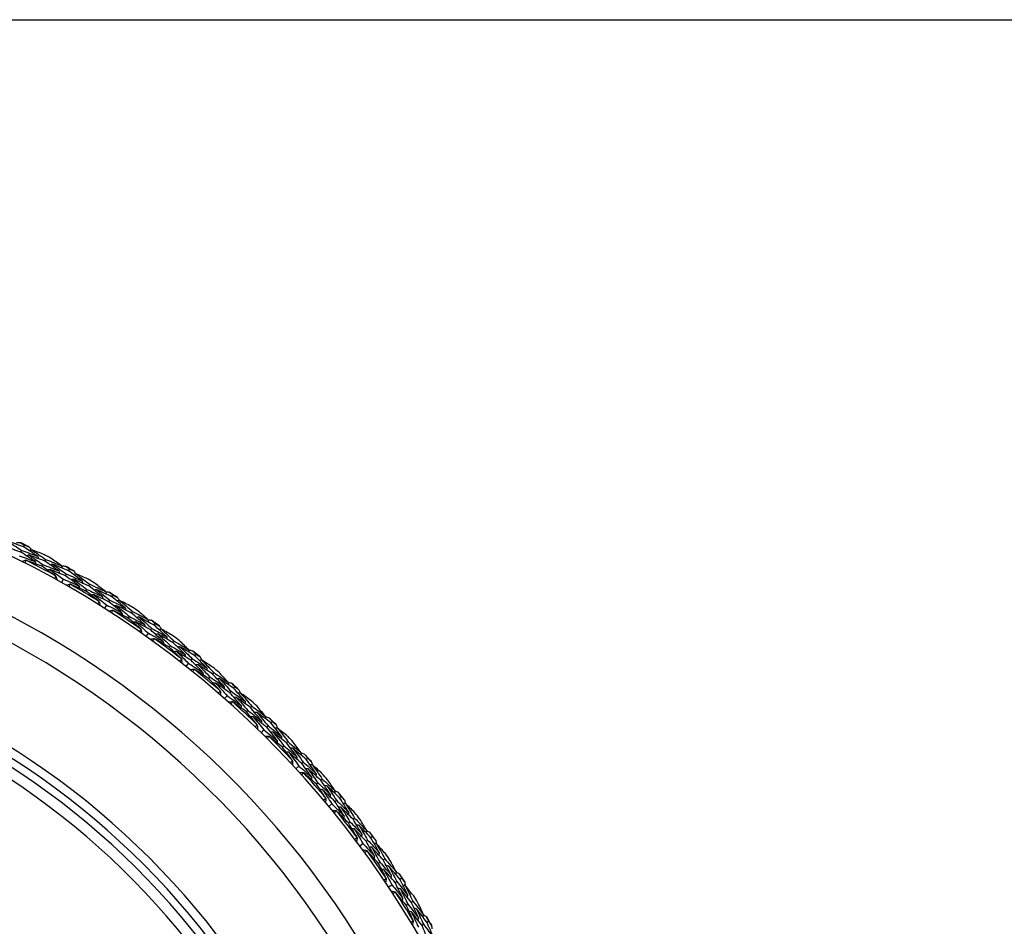
# Model space of a CAD drawing. Units: millimetres. Extents: x 32 to 1156, y 32 to 808.
# Drawn here: x 522 to 550, y 782 to 808 of the extents above; entities that cross this region are included whole.
import ezdxf

# ---------------------------------------------------------------- set-up
doc = ezdxf.new("R2010")
doc.units = ezdxf.units.MM
doc.header["$LTSCALE"] = 4
doc.layers.add('Sketch Geometry (ANSI)', color=7, linetype='Continuous', lineweight=25)
doc.layers.add('Visible (ISO)', color=7, linetype='Continuous', lineweight=25, true_color=0x00003f)
doc.layers.add('Visible Narrow (ISO)', color=7, linetype='Continuous', lineweight=25, true_color=0x00003f)

# ---------------------------------------------------------------- blocks, each defined once
blk = doc.blocks.new('Borders Default Border')
at = {"layer": 'Sketch Geometry (ANSI)', "flags": 128}
blk.add_lwpolyline([(8, 8), (8, 202), (289, 202), (289, 8), (8, 8)], dxfattribs=at)

msp = doc.modelspace()

# ---------------------------------------------------------------- linework, layer by layer
at = {"layer": 'Visible (ISO)'}
for p, q in [((521.721, 792.708), (521.746, 792.758)), ((521.645, 792.555), (521.67, 792.605)), ((522.256, 792.145), (522.282, 792.195)), ((522.336, 792.296), (522.362, 792.345)), ((522.938, 791.869), (522.965, 791.918)), ((523.022, 792.018), (523.049, 792.066)), ((522.826, 791.67), (522.881, 791.769)), ((523.615, 791.574), (523.643, 791.622)), ((523.527, 791.428), (523.556, 791.475)), ((524.285, 791.26), (524.315, 791.307)), ((524.071, 790.923), (524.132, 791.019)), ((524.194, 791.116), (524.224, 791.163)), ((524.759, 790.644), (524.79, 790.691)), ((524.854, 790.786), (524.885, 790.832)), ((525.507, 790.438), (525.54, 790.483)), ((525.276, 790.112), (525.341, 790.205)), ((525.408, 790.298), (525.441, 790.344)), ((525.948, 789.798), (525.981, 789.842)), ((526.05, 789.934), (526.084, 789.979)), ((526.685, 789.552), (526.719, 789.596)), ((526.436, 789.239), (526.507, 789.328)), ((526.578, 789.418), (526.613, 789.462)), ((527.201, 789.021), (527.236, 789.064)), ((527.091, 788.89), (527.127, 788.933)), ((527.549, 788.307), (527.625, 788.392)), ((527.701, 788.478), (527.738, 788.52)), ((527.814, 788.606), (527.851, 788.648)), ((528.185, 787.924), (528.223, 787.965)), ((528.301, 788.049), (528.339, 788.09)), ((528.892, 787.603), (528.931, 787.642)), ((528.612, 787.318), (528.692, 787.399)), ((528.772, 787.481), (528.811, 787.52)), ((529.35, 787.021), (529.39, 787.059)), ((529.227, 786.902), (529.267, 786.941)), ((529.79, 786.428), (529.831, 786.466)), ((529.916, 786.544), (529.957, 786.582)), ((529.622, 786.274), (529.706, 786.351)), ((530.214, 785.826), (530.256, 785.863)), ((530.343, 785.939), (530.385, 785.975)), ((530.576, 785.179), (530.663, 785.251)), ((530.752, 785.324), (530.795, 785.36)), ((530.884, 785.433), (530.927, 785.469)), ((531.143, 784.701), (531.187, 784.735)), ((531.278, 784.806), (531.322, 784.841)), ((531.654, 784.171), (531.699, 784.204)), ((531.792, 784.273), (531.836, 784.306)), ((531.471, 784.035), (531.562, 784.103)), ((532.013, 783.528), (532.058, 783.56)), ((532.153, 783.627), (532.198, 783.659)), ((532.495, 782.973), (532.542, 783.004)), ((532.638, 783.067), (532.684, 783.098)), ((532.305, 782.846), (532.399, 782.909)), ((532.964, 782.403), (533.011, 782.432)), ((532.819, 782.312), (532.867, 782.342)), ((533.419, 781.819), (533.467, 781.847)), ((533.272, 781.732), (533.32, 781.76))]:
    msp.add_line(p, q, dxfattribs=at)
for radius, start, end in [(27.737, 291.0721, 248.9279), (26.183, 291.4729, 248.5271), (25.498, 291.3539, 248.6461), (28.209, 63.2606, 63.84), (28.209, 61.8149, 62.2857), (27.823, 61.0498, 63.0509), (28.209, 60.2606, 60.84), (27.823, 58.0498, 60.0509), (28.209, 58.8149, 59.2857), (28.209, 57.2606, 57.84), (28.209, 55.8149, 56.2857), (27.823, 55.0498, 57.0509), (28.209, 54.2606, 54.84), (22.625, 289.3741, 250.6259), (28.209, 52.8149, 53.2857), (22.4, 290.3838, 249.6162), (27.823, 52.0498, 54.0509), (28.209, 51.2606, 51.84), (27.823, 49.0498, 51.0509), (28.209, 49.8149, 50.2857), (28.209, 48.2606, 48.84), (27.823, 46.0498, 48.0509), (28.209, 46.8149, 47.2857), (28.209, 45.2606, 45.84), (27.823, 43.0498, 45.0509), (28.209, 43.8149, 44.2857), (28.209, 42.2606, 42.84), (27.823, 40.0498, 42.0509), (28.209, 40.8149, 41.2857), (28.209, 39.2606, 39.84), (27.823, 37.0498, 39.0509), (28.209, 37.8149, 38.2857), (28.209, 36.2606, 36.84), (27.823, 34.0498, 36.0509), (28.209, 34.8149, 35.2857), (28.209, 33.2606, 33.84), (27.823, 31.0498, 33.0509), (28.209, 31.8149, 32.2857), (28.209, 30.2606, 30.84)]:
    msp.add_arc((509.188, 767.517), radius, start, end, dxfattribs=at)
for points in [[(521.645, 792.555), (521.489, 792.611), (521.333, 792.666), (521.177, 792.719)], [(521.249, 792.874), (521.39, 792.785), (521.53, 792.696), (521.67, 792.605)], [(521.721, 792.708), (521.564, 792.765), (521.407, 792.82), (521.249, 792.874)], [(521.519, 792.837), (521.554, 792.837), (521.59, 792.836), (521.625, 792.836)], [(521.625, 792.836), (521.665, 792.81), (521.706, 792.784), (521.746, 792.758)], [(522.137, 792.432), (521.999, 792.525), (521.86, 792.618), (521.721, 792.708)], [(521.746, 792.758), (521.791, 792.742), (521.836, 792.726), (521.881, 792.709)], [(521.881, 792.709), (521.902, 792.681), (521.924, 792.653), (521.945, 792.625)], [(521.593, 792.452), (521.749, 792.397), (521.903, 792.339), (522.058, 792.281)], [(522.058, 792.281), (521.921, 792.374), (521.783, 792.465), (521.645, 792.555)], [(521.67, 792.605), (521.826, 792.549), (521.982, 792.491), (522.137, 792.432)], [(521.871, 792.473), (521.849, 792.465), (521.826, 792.458), (521.804, 792.45)], [(522.336, 792.296), (522.181, 792.357), (522.026, 792.415), (521.871, 792.473)], [(521.871, 792.473), (522.009, 792.381), (522.146, 792.288), (522.282, 792.195)], [(521.947, 792.626), (521.925, 792.618), (521.903, 792.611), (521.881, 792.603)], [(521.947, 792.626), (522.087, 792.533), (522.225, 792.44), (522.362, 792.345)], [(522.307, 792.49), (522.188, 792.536), (522.068, 792.581), (521.947, 792.626)], [(522.137, 792.432), (522.144, 792.41), (522.151, 792.387), (522.157, 792.365)], [(521.789, 792.319), (521.753, 792.306), (521.717, 792.294), (521.681, 792.282)], [(521.789, 792.319), (521.779, 792.293), (521.769, 792.267), (521.759, 792.242)], [(521.798, 792.319), (521.795, 792.319), (521.792, 792.319), (521.789, 792.319)], [(522.256, 792.145), (522.104, 792.204), (521.951, 792.262), (521.798, 792.319)], [(522.058, 792.281), (522.064, 792.258), (522.071, 792.236), (522.078, 792.214)], [(522.656, 791.863), (522.524, 791.958), (522.39, 792.052), (522.256, 792.145)], [(522.282, 792.195), (522.436, 792.134), (522.59, 792.073), (522.743, 792.01)], [(522.743, 792.01), (522.608, 792.107), (522.473, 792.202), (522.336, 792.296)], [(522.362, 792.345), (522.517, 792.285), (522.672, 792.223), (522.826, 792.159)], [(522.56, 792.208), (522.538, 792.201), (522.515, 792.194), (522.493, 792.187)], [(522.826, 792.159), (522.722, 792.234), (522.617, 792.308), (522.512, 792.381)], [(523.022, 792.018), (522.869, 792.083), (522.715, 792.146), (522.56, 792.208)], [(522.56, 792.208), (522.696, 792.112), (522.831, 792.016), (522.965, 791.918)], [(522.826, 792.159), (522.833, 792.137), (522.839, 792.114), (522.845, 792.092)], [(522.827, 792.157), (522.862, 792.155), (522.898, 792.153), (522.933, 792.151)], [(522.933, 792.151), (522.972, 792.123), (523.011, 792.095), (523.049, 792.066)], [(522.479, 792.057), (522.457, 792.05), (522.435, 792.043), (522.412, 792.036)], [(522.938, 791.869), (522.786, 791.933), (522.633, 791.996), (522.479, 792.057)], [(522.479, 792.057), (522.614, 791.962), (522.748, 791.866), (522.881, 791.769)], [(522.614, 791.788), (522.63, 791.811), (522.645, 791.833), (522.661, 791.856)], [(522.661, 791.856), (522.659, 791.858), (522.658, 791.861), (522.656, 791.863)], [(522.661, 791.856), (522.671, 791.819), (522.681, 791.782), (522.691, 791.746)], [(522.743, 792.01), (522.749, 791.988), (522.755, 791.965), (522.762, 791.943)], [(523.336, 791.573), (523.204, 791.673), (523.072, 791.772), (522.938, 791.869)], [(522.965, 791.918), (523.119, 791.853), (523.271, 791.788), (523.423, 791.72)], [(523.423, 791.72), (523.29, 791.821), (523.157, 791.92), (523.022, 792.018)], [(523.049, 792.066), (523.094, 792.048), (523.138, 792.029), (523.182, 792.01)], [(523.244, 791.923), (523.222, 791.917), (523.199, 791.911), (523.177, 791.905)], [(523.182, 792.01), (523.202, 791.981), (523.222, 791.952), (523.242, 791.923)], [(523.596, 791.769), (523.479, 791.821), (523.362, 791.873), (523.244, 791.923)], [(523.244, 791.923), (523.378, 791.824), (523.511, 791.724), (523.643, 791.622)], [(522.881, 791.769), (523.033, 791.705), (523.185, 791.64), (523.336, 791.573)], [(523.07, 791.625), (523.033, 791.615), (522.996, 791.604), (522.96, 791.594)], [(523.07, 791.625), (523.059, 791.6), (523.047, 791.575), (523.036, 791.55)], [(523.079, 791.625), (523.076, 791.625), (523.073, 791.625), (523.07, 791.625)], [(523.527, 791.428), (523.378, 791.495), (523.229, 791.56), (523.079, 791.625)], [(523.159, 791.775), (523.137, 791.769), (523.114, 791.762), (523.092, 791.756)], [(523.615, 791.574), (523.464, 791.642), (523.312, 791.709), (523.159, 791.775)], [(523.159, 791.775), (523.292, 791.676), (523.424, 791.576), (523.556, 791.475)], [(523.336, 791.573), (523.342, 791.551), (523.347, 791.528), (523.353, 791.505)], [(523.423, 791.72), (523.429, 791.698), (523.434, 791.675), (523.44, 791.652)], [(524.006, 791.267), (523.877, 791.371), (523.746, 791.473), (523.615, 791.574)], [(523.643, 791.622), (523.795, 791.553), (523.947, 791.483), (524.097, 791.412)], [(524.097, 791.412), (523.997, 791.492), (523.896, 791.571), (523.795, 791.65)], [(523.912, 791.125), (523.785, 791.227), (523.656, 791.328), (523.527, 791.428)], [(523.556, 791.475), (523.706, 791.407), (523.857, 791.338), (524.006, 791.267)], [(523.745, 791.328), (523.723, 791.322), (523.7, 791.316), (523.677, 791.311)], [(524.194, 791.116), (524.045, 791.188), (523.895, 791.259), (523.745, 791.328)], [(523.745, 791.328), (523.875, 791.226), (524.004, 791.123), (524.132, 791.019)], [(523.834, 791.474), (523.811, 791.468), (523.789, 791.463), (523.766, 791.457)], [(524.285, 791.26), (524.135, 791.333), (523.985, 791.404), (523.834, 791.474)], [(523.834, 791.474), (523.965, 791.372), (524.095, 791.268), (524.224, 791.163)], [(524.006, 791.267), (524.011, 791.244), (524.016, 791.221), (524.021, 791.199)], [(524.097, 791.412), (524.103, 791.389), (524.108, 791.366), (524.113, 791.343)], [(524.098, 791.409), (524.133, 791.405), (524.168, 791.401), (524.204, 791.397)], [(524.204, 791.397), (524.241, 791.368), (524.278, 791.337), (524.315, 791.307)], [(524.67, 790.942), (524.543, 791.049), (524.415, 791.155), (524.285, 791.26)], [(524.315, 791.307), (524.358, 791.286), (524.401, 791.266), (524.444, 791.244)], [(524.444, 791.244), (524.463, 791.214), (524.481, 791.184), (524.5, 791.154)], [(523.866, 791.052), (523.883, 791.074), (523.9, 791.096), (523.916, 791.117)], [(523.916, 791.117), (523.915, 791.12), (523.913, 791.123), (523.912, 791.125)], [(523.916, 791.117), (523.925, 791.08), (523.933, 791.043), (523.941, 791.006)], [(524.132, 791.019), (524.28, 790.947), (524.428, 790.874), (524.576, 790.8)], [(524.576, 790.8), (524.449, 790.906), (524.322, 791.012), (524.194, 791.116)], [(524.224, 791.163), (524.373, 791.091), (524.522, 791.017), (524.67, 790.942)], [(524.41, 791.011), (524.387, 791.005), (524.364, 791), (524.341, 790.995)], [(524.854, 790.786), (524.707, 790.862), (524.559, 790.937), (524.41, 791.011)], [(524.41, 791.011), (524.538, 790.905), (524.664, 790.798), (524.79, 790.691)], [(524.502, 791.154), (524.479, 791.149), (524.457, 791.144), (524.434, 791.139)], [(524.846, 790.981), (524.732, 791.04), (524.617, 791.098), (524.502, 791.154)], [(524.502, 791.154), (524.631, 791.048), (524.759, 790.941), (524.885, 790.832)], [(524.312, 790.866), (524.275, 790.857), (524.238, 790.849), (524.201, 790.84)], [(524.312, 790.866), (524.3, 790.841), (524.287, 790.817), (524.275, 790.793)], [(524.321, 790.865), (524.318, 790.865), (524.315, 790.865), (524.312, 790.866)], [(524.759, 790.644), (524.613, 790.719), (524.468, 790.793), (524.321, 790.865)], [(524.576, 790.8), (524.58, 790.777), (524.584, 790.754), (524.589, 790.731)], [(524.67, 790.942), (524.675, 790.919), (524.679, 790.896), (524.684, 790.873)], [(524.79, 790.691), (524.937, 790.615), (525.083, 790.538), (525.229, 790.459)], [(525.229, 790.459), (525.105, 790.569), (524.98, 790.678), (524.854, 790.786)], [(524.885, 790.832), (525.033, 790.756), (525.181, 790.678), (525.328, 790.599)], [(525.068, 790.675), (525.045, 790.67), (525.022, 790.666), (524.999, 790.661)], [(525.328, 790.599), (525.232, 790.684), (525.135, 790.768), (525.038, 790.852)], [(525.507, 790.438), (525.361, 790.518), (525.215, 790.597), (525.068, 790.675)], [(525.068, 790.675), (525.193, 790.566), (525.317, 790.455), (525.441, 790.344)], [(525.127, 790.322), (525.005, 790.431), (524.882, 790.538), (524.759, 790.644)], [(524.972, 790.533), (524.949, 790.529), (524.926, 790.524), (524.903, 790.52)], [(525.408, 790.298), (525.263, 790.378), (525.118, 790.456), (524.972, 790.533)], [(524.972, 790.533), (525.096, 790.425), (525.219, 790.315), (525.341, 790.205)], [(525.229, 790.459), (525.233, 790.436), (525.237, 790.413), (525.241, 790.39)], [(525.328, 790.599), (525.331, 790.576), (525.335, 790.553), (525.339, 790.53)], [(525.328, 790.596), (525.363, 790.591), (525.398, 790.585), (525.433, 790.579)], [(525.433, 790.579), (525.468, 790.547), (525.504, 790.515), (525.54, 790.483)], [(525.875, 790.1), (525.754, 790.213), (525.631, 790.326), (525.507, 790.438)], [(525.54, 790.483), (525.582, 790.46), (525.623, 790.437), (525.665, 790.413)], [(525.665, 790.413), (525.682, 790.382), (525.699, 790.351), (525.716, 790.32)], [(525.078, 790.252), (525.096, 790.273), (525.113, 790.294), (525.131, 790.314)], [(525.131, 790.314), (525.13, 790.317), (525.129, 790.32), (525.127, 790.322)], [(525.131, 790.314), (525.138, 790.277), (525.144, 790.239), (525.15, 790.201)], [(525.341, 790.205), (525.486, 790.125), (525.63, 790.045), (525.773, 789.963)], [(525.773, 789.963), (525.652, 790.076), (525.531, 790.188), (525.408, 790.298)], [(525.441, 790.344), (525.586, 790.264), (525.731, 790.183), (525.875, 790.1)], [(525.619, 790.182), (525.596, 790.178), (525.573, 790.174), (525.549, 790.17)], [(526.05, 789.934), (525.907, 790.018), (525.763, 790.101), (525.619, 790.182)], [(525.619, 790.182), (525.741, 790.07), (525.861, 789.957), (525.981, 789.842)], [(525.718, 790.321), (525.695, 790.317), (525.672, 790.313), (525.649, 790.309)], [(526.052, 790.13), (525.941, 790.194), (525.83, 790.258), (525.718, 790.321)], [(525.718, 790.321), (525.841, 790.208), (525.963, 790.094), (526.084, 789.979)], [(525.514, 790.042), (525.476, 790.036), (525.439, 790.029), (525.401, 790.023)], [(525.514, 790.042), (525.5, 790.018), (525.486, 789.995), (525.472, 789.971)], [(525.523, 790.041), (525.52, 790.041), (525.517, 790.042), (525.514, 790.042)], [(525.948, 789.798), (525.807, 789.88), (525.665, 789.961), (525.523, 790.041)], [(525.773, 789.963), (525.776, 789.94), (525.779, 789.916), (525.783, 789.893)], [(525.875, 790.1), (525.878, 790.077), (525.882, 790.054), (525.885, 790.03)], [(525.981, 789.842), (526.124, 789.759), (526.266, 789.674), (526.408, 789.588)], [(526.408, 789.588), (526.29, 789.705), (526.171, 789.82), (526.05, 789.934)], [(526.084, 789.979), (526.228, 789.895), (526.371, 789.809), (526.513, 789.722)], [(526.513, 789.722), (526.422, 789.812), (526.33, 789.902), (526.238, 789.99)], [(526.299, 789.457), (526.183, 789.571), (526.066, 789.685), (525.948, 789.798)], [(526.155, 789.676), (526.131, 789.672), (526.108, 789.669), (526.085, 789.666)], [(526.578, 789.418), (526.438, 789.505), (526.297, 789.591), (526.155, 789.676)], [(526.155, 789.676), (526.273, 789.561), (526.39, 789.445), (526.507, 789.328)], [(526.258, 789.812), (526.235, 789.809), (526.212, 789.805), (526.189, 789.802)], [(526.685, 789.552), (526.543, 789.64), (526.401, 789.727), (526.258, 789.812)], [(526.258, 789.812), (526.377, 789.696), (526.496, 789.58), (526.613, 789.462)], [(526.408, 789.588), (526.41, 789.565), (526.413, 789.542), (526.416, 789.518)], [(526.513, 789.722), (526.516, 789.699), (526.519, 789.676), (526.521, 789.653)], [(526.514, 789.72), (526.548, 789.712), (526.583, 789.705), (526.618, 789.697)], [(526.618, 789.697), (526.651, 789.663), (526.685, 789.63), (526.719, 789.596)], [(527.034, 789.196), (526.919, 789.315), (526.802, 789.434), (526.685, 789.552)], [(526.719, 789.596), (526.76, 789.571), (526.8, 789.545), (526.841, 789.52)], [(526.246, 789.389), (526.265, 789.409), (526.284, 789.429), (526.303, 789.449)], [(526.303, 789.449), (526.301, 789.451), (526.3, 789.454), (526.299, 789.457)], [(526.303, 789.449), (526.307, 789.411), (526.311, 789.373), (526.315, 789.335)], [(526.507, 789.328), (526.647, 789.242), (526.786, 789.153), (526.925, 789.064)], [(526.925, 789.064), (526.811, 789.183), (526.695, 789.301), (526.578, 789.418)], [(526.613, 789.462), (526.754, 789.375), (526.895, 789.286), (527.034, 789.196)], [(526.782, 789.291), (526.759, 789.288), (526.736, 789.285), (526.713, 789.283)], [(527.201, 789.021), (527.062, 789.112), (526.922, 789.202), (526.782, 789.291)], [(526.782, 789.291), (526.898, 789.172), (527.013, 789.053), (527.127, 788.933)], [(526.889, 789.424), (526.866, 789.421), (526.843, 789.419), (526.82, 789.416)], [(526.841, 789.52), (526.856, 789.488), (526.871, 789.456), (526.887, 789.424)], [(527.213, 789.216), (527.105, 789.286), (526.997, 789.356), (526.889, 789.424)], [(526.889, 789.424), (527.006, 789.305), (527.122, 789.185), (527.236, 789.064)], [(526.67, 789.157), (526.632, 789.152), (526.595, 789.148), (526.557, 789.143)], [(526.67, 789.157), (526.655, 789.134), (526.64, 789.111), (526.625, 789.088)], [(526.679, 789.155), (526.676, 789.156), (526.673, 789.156), (526.67, 789.157)], [(527.091, 788.89), (526.954, 788.98), (526.817, 789.068), (526.679, 789.155)], [(526.925, 789.064), (526.927, 789.041), (526.929, 789.017), (526.931, 788.994)], [(527.034, 789.196), (527.036, 789.172), (527.038, 789.149), (527.04, 789.126)], [(527.539, 788.657), (527.428, 788.779), (527.315, 788.901), (527.201, 789.021)], [(527.236, 789.064), (527.376, 788.972), (527.514, 788.879), (527.652, 788.785)], [(527.652, 788.785), (527.565, 788.88), (527.478, 788.974), (527.39, 789.067)], [(527.424, 788.531), (527.314, 788.652), (527.203, 788.771), (527.091, 788.89)], [(527.127, 788.933), (527.265, 788.842), (527.402, 788.75), (527.539, 788.657)], [(527.291, 788.757), (527.268, 788.755), (527.244, 788.753), (527.221, 788.751)], [(527.701, 788.478), (527.565, 788.573), (527.428, 788.666), (527.291, 788.757)], [(527.291, 788.757), (527.403, 788.637), (527.515, 788.515), (527.625, 788.392)], [(527.401, 788.888), (527.378, 788.886), (527.355, 788.884), (527.332, 788.882)], [(527.814, 788.606), (527.677, 788.702), (527.54, 788.795), (527.401, 788.888)], [(527.401, 788.888), (527.515, 788.766), (527.627, 788.644), (527.738, 788.52)], [(527.652, 788.785), (527.653, 788.762), (527.655, 788.739), (527.656, 788.715)], [(527.652, 788.783), (527.686, 788.773), (527.72, 788.764), (527.754, 788.755)], [(527.754, 788.755), (527.787, 788.719), (527.819, 788.684), (527.851, 788.648)], [(527.367, 788.467), (527.387, 788.485), (527.407, 788.504), (527.427, 788.523)], [(527.427, 788.523), (527.426, 788.526), (527.425, 788.528), (527.424, 788.531)], [(527.427, 788.523), (527.429, 788.485), (527.431, 788.447), (527.434, 788.409)], [(527.539, 788.657), (527.541, 788.633), (527.542, 788.61), (527.543, 788.587)], [(527.625, 788.392), (527.76, 788.298), (527.895, 788.203), (528.028, 788.106)], [(528.028, 788.106), (527.92, 788.231), (527.811, 788.355), (527.701, 788.478)], [(527.738, 788.52), (527.874, 788.425), (528.01, 788.329), (528.144, 788.232)], [(528.144, 788.232), (528.035, 788.358), (527.925, 788.482), (527.814, 788.606)], [(527.851, 788.648), (527.89, 788.621), (527.929, 788.593), (527.968, 788.566)], [(528.011, 788.468), (527.988, 788.466), (527.965, 788.465), (527.941, 788.463)], [(527.968, 788.566), (527.982, 788.533), (527.995, 788.5), (528.009, 788.468)], [(528.324, 788.243), (528.22, 788.319), (528.116, 788.394), (528.011, 788.468)], [(528.011, 788.468), (528.122, 788.343), (528.231, 788.217), (528.339, 788.09)], [(527.779, 788.212), (527.741, 788.21), (527.703, 788.207), (527.665, 788.205)], [(527.779, 788.212), (527.763, 788.19), (527.747, 788.168), (527.73, 788.146)], [(527.787, 788.21), (527.785, 788.211), (527.782, 788.211), (527.779, 788.212)], [(528.185, 787.924), (528.053, 788.021), (527.921, 788.116), (527.787, 788.21)], [(527.898, 788.34), (527.874, 788.339), (527.851, 788.337), (527.828, 788.336)], [(528.301, 788.049), (528.168, 788.147), (528.033, 788.244), (527.898, 788.34)], [(527.898, 788.34), (528.007, 788.216), (528.116, 788.091), (528.223, 787.965)], [(528.028, 788.106), (528.029, 788.083), (528.03, 788.06), (528.031, 788.036)], [(528.144, 788.232), (528.145, 788.209), (528.146, 788.185), (528.147, 788.162)], [(528.499, 787.548), (528.395, 787.674), (528.291, 787.799), (528.185, 787.924)], [(528.223, 787.965), (528.356, 787.867), (528.489, 787.768), (528.62, 787.667)], [(528.62, 787.667), (528.515, 787.795), (528.409, 787.923), (528.301, 788.049)], [(528.339, 788.09), (528.474, 787.991), (528.607, 787.891), (528.74, 787.79)], [(528.495, 787.906), (528.472, 787.905), (528.448, 787.904), (528.425, 787.903)], [(528.74, 787.79), (528.658, 787.889), (528.576, 787.987), (528.493, 788.085)], [(528.892, 787.603), (528.761, 787.705), (528.628, 787.806), (528.495, 787.906)], [(528.495, 787.906), (528.602, 787.778), (528.707, 787.65), (528.811, 787.52)], [(528.378, 787.781), (528.355, 787.78), (528.331, 787.779), (528.308, 787.778)], [(528.772, 787.481), (528.642, 787.582), (528.51, 787.682), (528.378, 787.781)], [(528.378, 787.781), (528.484, 787.654), (528.588, 787.527), (528.692, 787.399)], [(528.439, 787.486), (528.46, 787.504), (528.48, 787.522), (528.501, 787.54)], [(528.501, 787.54), (528.5, 787.542), (528.5, 787.545), (528.499, 787.548)], [(528.501, 787.54), (528.502, 787.501), (528.502, 787.463), (528.502, 787.425)], [(528.62, 787.667), (528.621, 787.644), (528.621, 787.621), (528.621, 787.597)], [(528.74, 787.79), (528.74, 787.766), (528.74, 787.743), (528.74, 787.72)], [(528.74, 787.787), (528.773, 787.776), (528.807, 787.765), (528.84, 787.754)], [(528.84, 787.754), (528.871, 787.717), (528.901, 787.68), (528.931, 787.642)], [(529.202, 787.211), (529.1, 787.343), (528.997, 787.473), (528.892, 787.603)], [(528.931, 787.642), (528.969, 787.613), (529.007, 787.584), (529.044, 787.554)], [(529.044, 787.554), (529.056, 787.521), (529.068, 787.487), (529.08, 787.454)], [(528.692, 787.399), (528.822, 787.298), (528.952, 787.195), (529.08, 787.092)], [(529.08, 787.092), (528.979, 787.222), (528.876, 787.352), (528.772, 787.481)], [(528.811, 787.52), (528.943, 787.419), (529.073, 787.316), (529.202, 787.211)], [(528.962, 787.332), (528.938, 787.332), (528.915, 787.332), (528.892, 787.332)], [(529.35, 787.021), (529.221, 787.126), (529.092, 787.23), (528.962, 787.332)], [(528.962, 787.332), (529.065, 787.203), (529.166, 787.072), (529.267, 786.941)], [(529.082, 787.454), (529.059, 787.454), (529.035, 787.453), (529.012, 787.453)], [(529.382, 787.213), (529.283, 787.294), (529.183, 787.374), (529.082, 787.454)], [(529.082, 787.454), (529.186, 787.323), (529.288, 787.192), (529.39, 787.059)], [(528.836, 787.211), (528.798, 787.21), (528.76, 787.21), (528.722, 787.209)], [(528.836, 787.211), (528.819, 787.19), (528.802, 787.168), (528.784, 787.147)], [(528.845, 787.208), (528.842, 787.209), (528.839, 787.21), (528.836, 787.211)], [(529.227, 786.902), (529.1, 787.005), (528.973, 787.107), (528.845, 787.208)], [(529.08, 787.092), (529.08, 787.069), (529.079, 787.045), (529.079, 787.022)], [(529.202, 787.211), (529.202, 787.188), (529.202, 787.165), (529.201, 787.141)], [(529.648, 786.623), (529.55, 786.756), (529.451, 786.889), (529.35, 787.021)], [(529.39, 787.059), (529.519, 786.954), (529.647, 786.847), (529.774, 786.739)], [(529.774, 786.739), (529.698, 786.842), (529.621, 786.945), (529.543, 787.047)], [(529.521, 786.51), (529.424, 786.641), (529.326, 786.772), (529.227, 786.902)], [(529.267, 786.941), (529.395, 786.836), (529.522, 786.73), (529.648, 786.623)], [(529.412, 786.749), (529.389, 786.749), (529.365, 786.749), (529.342, 786.75)], [(529.79, 786.428), (529.665, 786.536), (529.539, 786.643), (529.412, 786.749)], [(529.412, 786.749), (529.511, 786.617), (529.609, 786.484), (529.706, 786.351)], [(529.535, 786.867), (529.512, 786.868), (529.489, 786.868), (529.465, 786.868)], [(529.916, 786.544), (529.79, 786.653), (529.663, 786.761), (529.535, 786.867)], [(529.535, 786.867), (529.635, 786.734), (529.734, 786.601), (529.831, 786.466)], [(529.774, 786.739), (529.773, 786.715), (529.772, 786.692), (529.771, 786.669)], [(529.774, 786.736), (529.807, 786.723), (529.84, 786.711), (529.873, 786.698)], [(529.873, 786.698), (529.901, 786.659), (529.929, 786.62), (529.957, 786.582)], [(529.458, 786.452), (529.479, 786.468), (529.501, 786.485), (529.523, 786.501)], [(529.523, 786.501), (529.521, 786.463), (529.519, 786.425), (529.517, 786.387)], [(529.523, 786.501), (529.522, 786.504), (529.521, 786.507), (529.521, 786.51)], [(529.648, 786.623), (529.647, 786.599), (529.646, 786.576), (529.645, 786.553)], [(530.077, 786.024), (529.983, 786.16), (529.887, 786.294), (529.79, 786.428)], [(529.831, 786.466), (529.957, 786.358), (530.082, 786.248), (530.206, 786.137)], [(530.206, 786.137), (530.111, 786.273), (530.014, 786.409), (529.916, 786.544)], [(529.957, 786.582), (529.993, 786.55), (530.03, 786.519), (530.066, 786.487)], [(530.066, 786.487), (530.076, 786.453), (530.086, 786.42), (530.096, 786.386)], [(529.706, 786.351), (529.83, 786.243), (529.954, 786.134), (530.077, 786.024)], [(529.84, 786.156), (529.802, 786.157), (529.764, 786.159), (529.726, 786.16)], [(529.84, 786.156), (529.822, 786.135), (529.803, 786.115), (529.785, 786.095)], [(529.849, 786.153), (529.846, 786.154), (529.843, 786.155), (529.84, 786.156)], [(530.214, 785.826), (530.093, 785.936), (529.971, 786.045), (529.849, 786.153)], [(529.972, 786.27), (529.948, 786.271), (529.925, 786.272), (529.902, 786.273)], [(530.343, 785.939), (530.22, 786.05), (530.096, 786.161), (529.972, 786.27)], [(529.972, 786.27), (530.068, 786.135), (530.163, 786), (530.256, 785.863)], [(530.098, 786.385), (530.075, 786.386), (530.052, 786.387), (530.028, 786.388)], [(530.385, 786.129), (530.29, 786.215), (530.194, 786.301), (530.098, 786.385)], [(530.098, 786.385), (530.195, 786.25), (530.291, 786.113), (530.385, 785.975)], [(530.206, 786.137), (530.204, 786.114), (530.202, 786.09), (530.201, 786.067)], [(530.077, 786.024), (530.076, 786.001), (530.074, 785.978), (530.072, 785.954)], [(530.487, 785.42), (530.397, 785.556), (530.306, 785.692), (530.214, 785.826)], [(530.256, 785.863), (530.378, 785.752), (530.5, 785.639), (530.62, 785.526)], [(530.62, 785.526), (530.529, 785.664), (530.437, 785.802), (530.343, 785.939)], [(530.385, 785.975), (530.508, 785.863), (530.63, 785.75), (530.752, 785.635)], [(530.752, 785.635), (530.681, 785.742), (530.61, 785.849), (530.538, 785.955)], [(530.391, 785.664), (530.368, 785.666), (530.344, 785.667), (530.321, 785.669)], [(530.752, 785.324), (530.633, 785.439), (530.512, 785.552), (530.391, 785.664)], [(530.391, 785.664), (530.483, 785.527), (530.574, 785.389), (530.663, 785.251)], [(530.52, 785.776), (530.497, 785.777), (530.474, 785.779), (530.45, 785.781)], [(530.884, 785.433), (530.764, 785.548), (530.642, 785.663), (530.52, 785.776)], [(530.52, 785.776), (530.613, 785.638), (530.705, 785.499), (530.795, 785.36)], [(530.752, 785.635), (530.749, 785.612), (530.747, 785.589), (530.745, 785.565)], [(530.751, 785.633), (530.784, 785.618), (530.816, 785.603), (530.848, 785.589)], [(530.848, 785.589), (530.874, 785.549), (530.901, 785.509), (530.927, 785.469)], [(530.421, 785.365), (530.443, 785.38), (530.466, 785.396), (530.488, 785.411)], [(530.488, 785.411), (530.485, 785.373), (530.481, 785.335), (530.477, 785.297)], [(530.488, 785.411), (530.488, 785.414), (530.487, 785.417), (530.487, 785.42)], [(530.62, 785.526), (530.618, 785.502), (530.616, 785.479), (530.614, 785.456)], [(530.663, 785.251), (530.782, 785.137), (530.9, 785.022), (531.017, 784.906)], [(531.017, 784.906), (530.93, 785.046), (530.842, 785.185), (530.752, 785.324)], [(530.795, 785.36), (530.915, 785.245), (531.034, 785.129), (531.151, 785.011)], [(531.151, 785.011), (531.064, 785.153), (530.974, 785.293), (530.884, 785.433)], [(530.927, 785.469), (530.961, 785.435), (530.995, 785.402), (531.03, 785.369)], [(531.057, 785.265), (531.034, 785.267), (531.011, 785.27), (530.987, 785.272)], [(531.03, 785.369), (531.038, 785.334), (531.046, 785.3), (531.055, 785.265)], [(531.33, 784.995), (531.24, 785.085), (531.149, 785.176), (531.057, 785.265)], [(531.057, 785.265), (531.147, 785.124), (531.235, 784.983), (531.322, 784.841)], [(530.787, 785.049), (530.749, 785.053), (530.711, 785.056), (530.674, 785.06)], [(530.787, 785.049), (530.768, 785.03), (530.749, 785.011), (530.729, 784.991)], [(530.796, 785.046), (530.793, 785.047), (530.79, 785.048), (530.787, 785.049)], [(531.143, 784.701), (531.028, 784.817), (530.912, 784.932), (530.796, 785.046)], [(530.925, 785.157), (530.902, 785.159), (530.878, 785.161), (530.855, 785.163)], [(531.278, 784.806), (531.161, 784.924), (531.044, 785.041), (530.925, 785.157)], [(530.925, 785.157), (531.014, 785.017), (531.101, 784.877), (531.187, 784.735)], [(531.151, 785.011), (531.149, 784.988), (531.146, 784.965), (531.143, 784.942)], [(531.017, 784.906), (531.014, 784.882), (531.012, 784.859), (531.009, 784.836)], [(531.395, 784.281), (531.312, 784.421), (531.228, 784.562), (531.143, 784.701)], [(531.187, 784.735), (531.304, 784.618), (531.419, 784.499), (531.533, 784.379)], [(531.533, 784.379), (531.45, 784.522), (531.364, 784.665), (531.278, 784.806)], [(531.322, 784.841), (531.439, 784.722), (531.555, 784.602), (531.67, 784.482)], [(531.67, 784.482), (531.605, 784.592), (531.54, 784.702), (531.473, 784.812)], [(531.312, 784.53), (531.288, 784.532), (531.265, 784.535), (531.242, 784.538)], [(531.654, 784.171), (531.541, 784.292), (531.427, 784.411), (531.312, 784.53)], [(531.312, 784.53), (531.396, 784.388), (531.48, 784.246), (531.562, 784.103)], [(531.447, 784.634), (531.423, 784.637), (531.4, 784.64), (531.377, 784.643)], [(531.792, 784.273), (531.678, 784.395), (531.563, 784.515), (531.447, 784.634)], [(531.447, 784.634), (531.532, 784.492), (531.616, 784.348), (531.699, 784.204)], [(531.67, 784.482), (531.667, 784.459), (531.663, 784.436), (531.66, 784.412)], [(531.67, 784.479), (531.701, 784.463), (531.733, 784.447), (531.764, 784.43)], [(531.764, 784.43), (531.788, 784.389), (531.812, 784.348), (531.836, 784.306)], [(531.326, 784.229), (531.349, 784.243), (531.372, 784.258), (531.396, 784.272)], [(531.396, 784.272), (531.39, 784.234), (531.384, 784.197), (531.379, 784.159)], [(531.396, 784.272), (531.395, 784.275), (531.395, 784.278), (531.395, 784.281)], [(531.533, 784.379), (531.53, 784.356), (531.526, 784.333), (531.523, 784.31)], [(531.897, 783.739), (531.818, 783.884), (531.737, 784.028), (531.654, 784.171)], [(531.699, 784.204), (531.813, 784.083), (531.925, 783.961), (532.037, 783.838)], [(532.037, 783.838), (531.957, 783.984), (531.875, 784.129), (531.792, 784.273)], [(531.836, 784.306), (531.869, 784.271), (531.902, 784.236), (531.934, 784.201)], [(531.956, 784.096), (531.933, 784.1), (531.91, 784.103), (531.887, 784.107)], [(531.934, 784.201), (531.941, 784.166), (531.947, 784.132), (531.954, 784.097)], [(531.562, 784.103), (531.675, 783.983), (531.787, 783.862), (531.897, 783.739)], [(531.675, 783.895), (531.638, 783.9), (531.6, 783.906), (531.562, 783.911)], [(531.675, 783.895), (531.655, 783.876), (531.635, 783.858), (531.614, 783.84)], [(531.683, 783.891), (531.681, 783.892), (531.678, 783.893), (531.675, 783.895)], [(532.013, 783.528), (531.904, 783.65), (531.794, 783.771), (531.683, 783.891)], [(531.818, 783.995), (531.795, 783.999), (531.772, 784.002), (531.749, 784.005)], [(532.153, 783.627), (532.042, 783.751), (531.931, 783.873), (531.818, 783.995)], [(531.818, 783.995), (531.9, 783.851), (531.98, 783.706), (532.058, 783.56)], [(532.215, 783.812), (532.129, 783.907), (532.043, 784.002), (531.956, 784.096)], [(531.956, 784.096), (532.038, 783.951), (532.119, 783.805), (532.198, 783.659)], [(532.037, 783.838), (532.033, 783.815), (532.029, 783.792), (532.025, 783.769)], [(531.897, 783.739), (531.893, 783.716), (531.889, 783.693), (531.885, 783.67)], [(532.058, 783.56), (532.168, 783.437), (532.277, 783.312), (532.385, 783.187)], [(532.385, 783.187), (532.309, 783.334), (532.231, 783.481), (532.153, 783.627)], [(532.198, 783.659), (532.309, 783.534), (532.419, 783.408), (532.527, 783.282)], [(532.527, 783.282), (532.468, 783.396), (532.409, 783.509), (532.348, 783.622)], [(532.241, 783.095), (532.166, 783.24), (532.09, 783.385), (532.013, 783.528)], [(532.172, 783.348), (532.149, 783.352), (532.126, 783.356), (532.103, 783.36)], [(532.495, 782.973), (532.388, 783.099), (532.281, 783.224), (532.172, 783.348)], [(532.172, 783.348), (532.249, 783.203), (532.325, 783.056), (532.399, 782.909)], [(532.312, 783.446), (532.289, 783.45), (532.266, 783.454), (532.243, 783.458)], [(532.638, 783.067), (532.53, 783.194), (532.422, 783.321), (532.312, 783.446)], [(532.312, 783.446), (532.39, 783.299), (532.466, 783.152), (532.542, 783.004)], [(532.527, 783.282), (532.523, 783.259), (532.518, 783.236), (532.513, 783.213)], [(532.527, 783.279), (532.557, 783.262), (532.588, 783.244), (532.619, 783.226)], [(532.17, 783.048), (532.194, 783.061), (532.218, 783.074), (532.242, 783.087)], [(532.242, 783.087), (532.235, 783.049), (532.227, 783.012), (532.219, 782.975)], [(532.242, 783.087), (532.242, 783.09), (532.242, 783.093), (532.241, 783.095)], [(532.385, 783.187), (532.381, 783.164), (532.376, 783.141), (532.371, 783.118)], [(532.715, 782.529), (532.643, 782.677), (532.57, 782.825), (532.495, 782.973)], [(532.542, 783.004), (532.649, 782.877), (532.755, 782.749), (532.86, 782.62)], [(532.619, 783.226), (532.64, 783.183), (532.662, 783.141), (532.684, 783.098)], [(532.86, 782.62), (532.787, 782.77), (532.713, 782.919), (532.638, 783.067)], [(532.684, 783.098), (532.715, 783.061), (532.746, 783.025), (532.776, 782.988)], [(532.776, 782.988), (532.781, 782.953), (532.786, 782.918), (532.79, 782.883)], [(532.502, 782.695), (532.464, 782.703), (532.427, 782.71), (532.39, 782.718)], [(532.399, 782.909), (532.506, 782.783), (532.611, 782.656), (532.715, 782.529)], [(532.502, 782.695), (532.48, 782.678), (532.459, 782.661), (532.438, 782.644)], [(532.509, 782.691), (532.507, 782.693), (532.504, 782.694), (532.502, 782.695)], [(532.819, 782.312), (532.717, 782.439), (532.614, 782.566), (532.509, 782.691)], [(532.65, 782.788), (532.627, 782.793), (532.604, 782.797), (532.581, 782.802)], [(532.964, 782.403), (532.86, 782.532), (532.756, 782.661), (532.65, 782.788)], [(532.65, 782.788), (532.723, 782.64), (532.796, 782.491), (532.867, 782.342)], [(532.792, 782.882), (532.77, 782.887), (532.747, 782.891), (532.724, 782.896)], [(533.036, 782.584), (532.955, 782.684), (532.874, 782.783), (532.792, 782.882)], [(532.792, 782.882), (532.867, 782.733), (532.94, 782.583), (533.011, 782.432)], [(532.715, 782.529), (532.71, 782.506), (532.705, 782.483), (532.699, 782.46)], [(532.86, 782.62), (532.855, 782.597), (532.849, 782.574), (532.844, 782.552)], [(533.174, 781.951), (533.105, 782.102), (533.035, 782.253), (532.964, 782.403)], [(533.011, 782.432), (533.116, 782.302), (533.219, 782.171), (533.32, 782.039)], [(533.025, 781.868), (532.958, 782.016), (532.889, 782.164), (532.819, 782.312)], [(532.867, 782.342), (532.97, 782.212), (533.072, 782.082), (533.174, 781.951)], [(532.969, 782.124), (532.946, 782.129), (532.923, 782.134), (532.9, 782.139)], [(533.272, 781.732), (533.172, 781.863), (533.071, 781.994), (532.969, 782.124)], [(532.969, 782.124), (533.038, 781.974), (533.106, 781.824), (533.173, 781.673)], [(533.114, 782.214), (533.091, 782.219), (533.068, 782.224), (533.046, 782.23)], [(533.419, 781.819), (533.319, 781.951), (533.217, 782.083), (533.114, 782.214)], [(533.114, 782.214), (533.184, 782.063), (533.253, 781.912), (533.32, 781.76)], [(533.32, 782.039), (533.267, 782.155), (533.214, 782.272), (533.159, 782.388)], [(532.951, 781.824), (532.976, 781.835), (533.001, 781.847), (533.026, 781.859)], [(533.026, 781.859), (533.016, 781.822), (533.006, 781.785), (532.997, 781.748)], [(533.026, 781.859), (533.025, 781.862), (533.025, 781.865), (533.025, 781.868)], [(533.174, 781.951), (533.168, 781.929), (533.162, 781.906), (533.156, 781.883)], [(533.32, 782.039), (533.315, 782.016), (533.309, 781.994), (533.303, 781.971)], [(533.32, 782.036), (533.349, 782.017), (533.379, 781.997), (533.409, 781.978)], [(533.409, 781.978), (533.428, 781.934), (533.448, 781.891), (533.467, 781.847)], [(533.467, 781.847), (533.496, 781.809), (533.525, 781.771), (533.554, 781.732)], [(533.469, 781.277), (533.405, 781.429), (533.339, 781.581), (533.272, 781.732)], [(533.32, 781.76), (533.42, 781.628), (533.52, 781.495), (533.618, 781.36)], [(533.618, 781.36), (533.553, 781.514), (533.487, 781.666), (533.419, 781.819)], [(533.554, 781.732), (533.556, 781.697), (533.559, 781.662), (533.562, 781.626)]]:
    msp.add_open_spline(points, degree=3, dxfattribs=at)
at = {"layer": 'Visible Narrow (ISO)'}
for radius, start, end in [(22.876, 289.6012, 250.3988), (22.09, 292.5501, 247.4499)]:
    msp.add_arc((509.188, 767.517), radius, start, end, dxfattribs=at)

# ---------------------------------------------------------------- block references
at = {"xscale": 4, "yscale": 4, "zscale": 4}
msp.add_blockref('Borders Default Border', (0, 0), dxfattribs=at)

doc.saveas('drawing.dxf')
